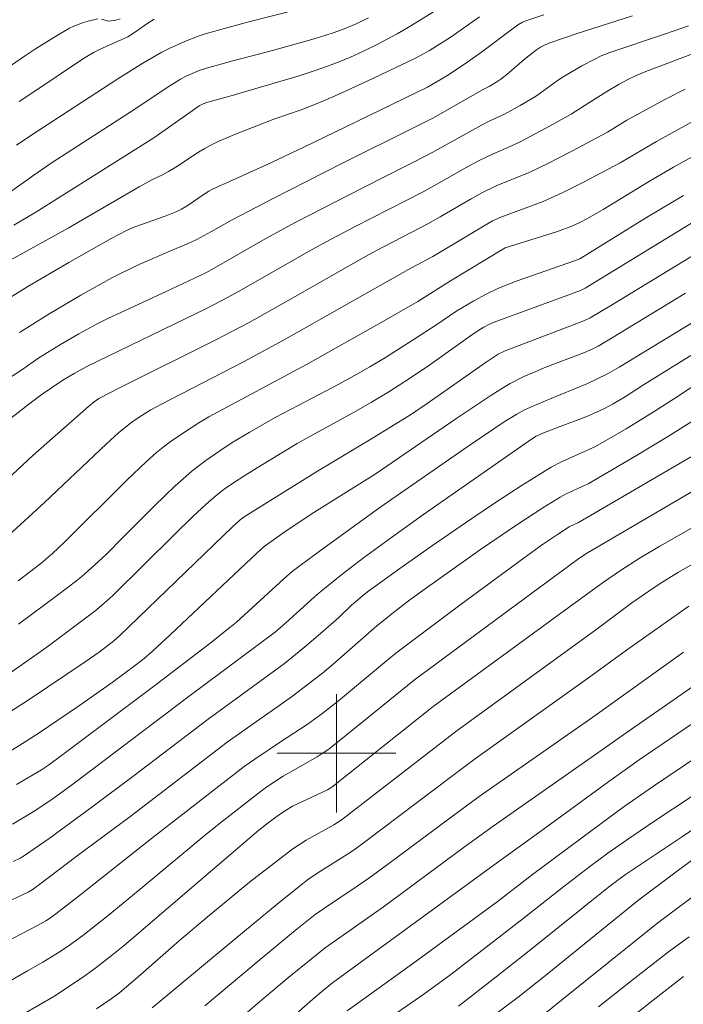
# Model space of a CAD drawing. Units: metres. Extents: x 283595 to 284111, y 1669909 to 1670474.
# Drawn here: x 283879 to 283923, y 1670283 to 1670350 of the extents above; entities that cross this region are included whole.
import ezdxf

# ---------------------------------------------------------------- set-up
doc = ezdxf.new("R2010")
doc.units = ezdxf.units.M
doc.header["$MEASUREMENT"] = 0
doc.layers.add('Curvas_Intermediarias', color=7, linetype='Continuous', lineweight=9, true_color=0x783c14)
doc.layers.add('Curvas_Mestras', color=7, linetype='Continuous', lineweight=20, true_color=0x783c14)
doc.layers.add('Malha_Coordenadas', color=7, linetype='Continuous', lineweight=15)

msp = doc.modelspace()

# ---------------------------------------------------------------- linework, layer by layer
at = {"layer": 'Curvas_Intermediarias', "flags": 128}
for points, elevation in [([(283900.216, 1670350.986), (283894.086, 1670349.403), (283892.606, 1670349.007), (283891.133, 1670348.59), (283890.724, 1670348.461), (283889.921, 1670348.159), (283888.743, 1670347.639), (283888.197, 1670347.36), (283886.925, 1670346.617), (283885.228, 1670345.557), (283879.481, 1670341.82), (283878.383, 1670341.066)], 209), ([(283875.768, 1670332.105), (283881.884, 1670335.459), (283883.069, 1670336.17), (283886.682, 1670338.26), (283887.572, 1670338.756), (283888.241, 1670339.069), (283888.659, 1670339.292), (283889.155, 1670339.591), (283890.675, 1670340.598), (283891.063, 1670340.835), (283891.462, 1670341.051), (283892.062, 1670341.338), (283893.288, 1670341.865), (283895.763, 1670342.827), (283897.605, 1670343.473), (283898.817, 1670343.943), (283899.907, 1670344.416), (283902.073, 1670345.397), (283905.291, 1670346.935), (283905.627, 1670347.107), (283906.285, 1670347.478), (283907.246, 1670348.078), (283907.737, 1670348.403), (283909.669, 1670349.749)], 212), ([(283914.01, 1670349.875), (283912.866, 1670349.498), (283912.574, 1670349.383), (283912.302, 1670349.229), (283911.879, 1670348.928), (283909.795, 1670347.368), (283908.591, 1670346.515), (283907.446, 1670345.767), (283906.156, 1670345.004), (283901.379, 1670342.668), (283897.79, 1670340.936), (283895.282, 1670339.756), (283891.634, 1670338.1), (283891.37, 1670337.959), (283890.989, 1670337.722), (283889.983, 1670337.023), (283889.534, 1670336.76), (283889.224, 1670336.602), (283888.421, 1670336.277), (283886.378, 1670335.555), (283885.809, 1670335.313), (283884.79, 1670334.762), (283881.931, 1670333.161), (283879.161, 1670331.527), (283877.66, 1670330.605)], 213), ([(283906.84, 1670350.263), (283905.032, 1670349.135), (283904.111, 1670348.603), (283902.653, 1670347.828), (283901.911, 1670347.465), (283901.159, 1670347.12), (283900.4, 1670346.796), (283899.633, 1670346.495), (283898.56, 1670346.113), (283897.475, 1670345.76), (283892.796, 1670344.381), (283891.313, 1670343.979), (283890.996, 1670343.862), (283890.737, 1670343.736), (283890.097, 1670343.295), (283887.672, 1670341.566), (283881.338, 1670337.587), (283879.704, 1670336.543), (283878.198, 1670335.677)], 211), ([(283878.593, 1670328.431), (283880.647, 1670329.706), (283882.728, 1670330.939), (283884.837, 1670332.119), (283885.456, 1670332.44), (283886.723, 1670333.031), (283888.909, 1670333.99), (283889.978, 1670334.432), (283890.567, 1670334.705), (283891.555, 1670335.238), (283892.955, 1670336.033), (283895.681, 1670337.453), (283900.442, 1670339.875), (283905.208, 1670342.239), (283906.502, 1670342.896), (283909.853, 1670344.817), (283910.313, 1670345.05), (283910.842, 1670345.358), (283911.093, 1670345.532), (283911.498, 1670345.857), (283912.689, 1670346.868), (283913.5, 1670347.516), (283913.786, 1670347.705), (283914.091, 1670347.866), (283914.409, 1670347.996), (283916.261, 1670348.622), (283919.993, 1670349.808)], 214), ([(283883.888, 1670349.61), (283883.235, 1670349.462), (283882.908, 1670349.366), (283882.272, 1670349.121), (283881.971, 1670348.97), (283881.198, 1670348.531), (283879.68, 1670347.591), (283878.933, 1670347.098), (283877.459, 1670346.087)], 207), ([(283887.685, 1670349.579), (283887.253, 1670349.329), (283886.434, 1670348.744), (283885.902, 1670348.402), (283884.04, 1670347.568), (283883.626, 1670347.357), (283883.031, 1670347), (283882.448, 1670346.622), (283879.888, 1670344.913), (283878.575, 1670344.018)], 208), ([(283885.401, 1670349.613), (283885.1, 1670349.52), (283884.628, 1670349.463), (283884.505, 1670349.473), (283884.132, 1670349.589)], 207), ([(283877.783, 1670322.444), (283879.212, 1670323.571), (283880.126, 1670324.256), (283881.525, 1670325.196), (283882.278, 1670325.65), (283883.139, 1670326.119), (283891.223, 1670330.046), (283892.649, 1670330.782), (283893.42, 1670331.204), (283898.121, 1670333.895), (283899.311, 1670334.555), (283901.262, 1670335.576), (283905.855, 1670337.93), (283906.785, 1670338.432), (283908.807, 1670339.591), (283909.641, 1670340.034), (283910.487, 1670340.453), (283911.77, 1670341.006), (283912.403, 1670341.299), (283914.135, 1670342.217), (283915.846, 1670343.177), (283917.035, 1670343.941), (283918.265, 1670344.701), (283919.093, 1670345.194), (283919.736, 1670345.547), (283920.194, 1670345.763), (283920.895, 1670346.058), (283924.05, 1670347.256)], 216), ([(283872.889, 1670313.972), (283879.503, 1670320.12), (283883.262, 1670323.432), (283883.642, 1670323.744), (283883.948, 1670323.954), (283885.383, 1670324.696), (283891.859, 1670327.927), (283894.093, 1670329.093), (283896.061, 1670330.192), (283901.809, 1670333.469), (283902.67, 1670333.933), (283906.178, 1670335.754), (283907.013, 1670336.225), (283909.096, 1670337.451), (283909.813, 1670337.853), (283910.796, 1670338.323), (283913.013, 1670339.225), (283914.266, 1670339.828), (283915.889, 1670340.668), (283918.31, 1670341.956), (283919.607, 1670342.76), (283922.231, 1670344.176), (283923.556, 1670344.859)], 217), ([(283877.854, 1670314.71), (283880.29, 1670316.934), (283884.478, 1670320.898), (283885.283, 1670321.637), (283885.979, 1670322.211), (283886.266, 1670322.423), (283886.859, 1670322.823), (283887.472, 1670323.19), (283888.184, 1670323.582), (283893.722, 1670326.441), (283896.43, 1670327.894), (283905.028, 1670332.777), (283906.501, 1670333.557), (283910.543, 1670335.967), (283911.102, 1670336.218), (283913.952, 1670337.277), (283914.51, 1670337.516), (283915.255, 1670337.863), (283916.725, 1670338.599), (283919.157, 1670339.884), (283921.611, 1670341.33), (283923.932, 1670342.619)], 218), ([(283926.9, 1670341.891), (283922.759, 1670339.586), (283921.146, 1670338.645), (283918.004, 1670336.728), (283916.957, 1670336.12), (283916.439, 1670335.846), (283915.907, 1670335.603), (283914.938, 1670335.251), (283911.405, 1670334.136), (283911.275, 1670334.081), (283907.696, 1670331.915), (283905.504, 1670330.527), (283903.016, 1670329.097), (283898.017, 1670326.278), (283891.388, 1670322.73), (283890.696, 1670322.326), (283889.725, 1670321.688), (283888.767, 1670321.027), (283888.303, 1670320.678), (283887.855, 1670320.312), (283887.169, 1670319.704), (283885.84, 1670318.436), (283881.639, 1670314.252), (283880.813, 1670313.484), (283880.036, 1670312.82), (283878.492, 1670311.655)], 219), ([(283924.567, 1670336.168), (283916.792, 1670331.411), (283916.482, 1670331.269), (283915.638, 1670330.951), (283910.661, 1670329.113), (283910.296, 1670328.96), (283909.948, 1670328.782), (283909.615, 1670328.574), (283909.061, 1670328.189), (283906.309, 1670326.235), (283904.927, 1670325.305), (283903.527, 1670324.404), (283902.37, 1670323.706), (283901.197, 1670323.034), (283898.613, 1670321.627), (283897.347, 1670320.917), (283894.928, 1670319.461), (283893.818, 1670318.77), (283892.986, 1670318.226), (283892.425, 1670317.833), (283891.883, 1670317.417), (283891.182, 1670316.809), (283890.324, 1670316.006), (283889.06, 1670314.776), (283884.888, 1670310.656), (283884.297, 1670310.112), (283883.676, 1670309.603), (283882.059, 1670308.378), (283880.428, 1670307.171), (283878.782, 1670305.985), (283877.651, 1670305.203)], 221), ([(283876.531, 1670301.886), (283879.17, 1670303.584), (283883.038, 1670306.171), (283883.975, 1670306.838), (283884.973, 1670307.591), (283885.349, 1670307.922), (283892.988, 1670315.305), (283893.502, 1670315.762), (283893.768, 1670315.961), (283894.13, 1670316.202), (283898.725, 1670319.049), (283902.552, 1670321.349), (283905.068, 1670322.912), (283906.126, 1670323.622), (283910.102, 1670326.424), (283910.921, 1670326.967), (283911.4, 1670327.193), (283915.754, 1670328.839), (283916.754, 1670329.229), (283917.142, 1670329.413), (283918.568, 1670330.263), (283925.373, 1670334.418)], 222), ([(283877.674, 1670299.966), (283878.793, 1670300.651), (283879.85, 1670301.338), (283882.579, 1670303.179), (283884.846, 1670304.78), (283886.416, 1670305.939), (283887.008, 1670306.398), (283887.576, 1670306.886), (283888.759, 1670307.988), (283894.635, 1670313.544), (283895.122, 1670313.961), (283896.614, 1670315.013), (283898.478, 1670316.263), (283902.618, 1670318.852), (283908.055, 1670322.582), (283910.422, 1670324.169), (283911.286, 1670324.711), (283911.725, 1670324.968), (283912.659, 1670325.445), (283913.3, 1670325.729), (283914.142, 1670326.076), (283916.762, 1670327.076), (283917.312, 1670327.323), (283917.669, 1670327.507), (283918.567, 1670328.033), (283923.573, 1670331.079)], 223), ([(283924.606, 1670329.438), (283919.086, 1670326.089), (283918.301, 1670325.638), (283917.609, 1670325.287), (283916.904, 1670324.962), (283914.268, 1670323.882), (283913.225, 1670323.429), (283912.711, 1670323.189), (283912.178, 1670322.91), (283911.406, 1670322.439), (283909.037, 1670320.835), (283902.923, 1670316.6), (283898.911, 1670313.693), (283897.641, 1670312.755), (283897.016, 1670312.275), (283896.44, 1670311.792), (283893.238, 1670308.865), (283892.806, 1670308.499), (283891.354, 1670307.337), (283887.827, 1670304.637), (283884.94, 1670302.485), (283881.526, 1670299.911), (283880.541, 1670299.184), (283880.081, 1670298.874), (283878.379, 1670297.895)], 224), ([(283878.156, 1670292.684), (283878.629, 1670292.915), (283878.933, 1670293.092), (283880.589, 1670294.248), (283883.576, 1670296.42), (283886.249, 1670298.424), (283891.334, 1670302.306), (283896.49, 1670306.055), (283897.978, 1670307.281), (283899.27, 1670308.372), (283900.161, 1670309.178), (283901.026, 1670310.008), (283901.726, 1670310.616), (283902.092, 1670310.899), (283904.282, 1670312.475), (283906.485, 1670314.034), (283908.706, 1670315.566), (283910.615, 1670316.848), (283912.542, 1670318.103), (283914.494, 1670319.315), (283915.189, 1670319.685), (283917.488, 1670320.724), (283919.568, 1670321.923), (283921.458, 1670323.075), (283922.826, 1670323.955), (283925.543, 1670325.744)], 226), ([(283876.237, 1670289.24), (283879.179, 1670290.624), (283879.455, 1670290.776), (283880.055, 1670291.215), (283882.387, 1670292.992), (283886.125, 1670295.776), (283892.619, 1670300.754), (283897.027, 1670303.854), (283898.032, 1670304.611), (283899.055, 1670305.417), (283899.777, 1670306.017), (283902.729, 1670308.601), (283903.951, 1670309.571), (283904.966, 1670310.353), (283905.995, 1670311.115), (283907.857, 1670312.443), (283909.733, 1670313.753), (283912.193, 1670315.433), (283913.929, 1670316.572), (283915.105, 1670317.3), (283915.523, 1670317.523), (283916.805, 1670318.101), (283917.007, 1670318.206), (283920.265, 1670320.119), (283922.425, 1670321.415), (283924.261, 1670322.557)], 227), ([(283925.645, 1670321.022), (283916.358, 1670315.592), (283915.715, 1670315.285), (283914.926, 1670314.785), (283913.915, 1670314.093), (283912.682, 1670313.21), (283908.419, 1670310.059), (283904.009, 1670306.77), (283903.236, 1670306.14), (283900.137, 1670303.546), (283899.022, 1670302.657), (283898.015, 1670301.937), (283896.225, 1670300.778), (283894.478, 1670299.597), (283893.769, 1670299.101), (283887.503, 1670294.237), (283882.532, 1670290.292), (283880.746, 1670288.929), (283880.362, 1670288.68), (283879.767, 1670288.335), (283877.701, 1670287.258), (283872.093, 1670284.132), (283870.626, 1670283.33), (283868.896, 1670282.455)], 228), ([(283876.104, 1670283.568), (283879.142, 1670285.307), (283880.167, 1670285.877), (283881.34, 1670286.605), (283881.975, 1670287.029), (283882.863, 1670287.686), (283884.57, 1670289.03), (283886.613, 1670290.702), (283891.188, 1670294.519), (283892.397, 1670295.487), (283894.927, 1670297.457), (283895.37, 1670297.773), (283896.41, 1670298.44), (283897.228, 1670298.931), (283898.698, 1670299.758), (283899.174, 1670300.061), (283899.481, 1670300.278), (283901.362, 1670301.783), (283905.276, 1670304.961), (283914.656, 1670311.888), (283916.444, 1670313.189), (283916.962, 1670313.534), (283918.427, 1670314.402), (283925.107, 1670318.312)], 229), ([(283883.795, 1670282.727), (283884.781, 1670283.411), (283885.357, 1670283.835), (283886.611, 1670284.904), (283889.396, 1670287.339), (283891.275, 1670288.936), (283894.134, 1670291.28), (283896.075, 1670292.799), (283897.061, 1670293.533), (283897.502, 1670293.835), (283897.956, 1670294.117), (283899.822, 1670295.173), (283900.313, 1670295.479), (283908.155, 1670301.546), (283917.51, 1670308.333), (283919.96, 1670310.156), (283921.1, 1670310.955), (283921.872, 1670311.471), (283923.11, 1670312.235), (283924.398, 1670312.978)], 231), ([(283887.561, 1670282.794), (283892.611, 1670287.014), (283895.994, 1670289.806), (283897.7, 1670291.184), (283898.039, 1670291.441), (283898.745, 1670291.916), (283900.747, 1670293.18), (283901.199, 1670293.482), (283901.884, 1670293.981), (283907.76, 1670298.428), (283909.394, 1670299.634), (283917.275, 1670305.284), (283919.588, 1670306.962), (283923.803, 1670309.941)], 232), ([(283891.117, 1670282.942), (283894.701, 1670285.945), (283897.108, 1670287.925), (283898.561, 1670289.095), (283899.063, 1670289.45), (283901.405, 1670291.016), (283902.184, 1670291.554), (283903.359, 1670292.414), (283907.659, 1670295.623), (283909.64, 1670297.068), (283917.308, 1670302.438), (283923.45, 1670306.832)], 233), ([(283893.282, 1670281.873), (283894.668, 1670283.09), (283896.79, 1670284.875), (283899.23, 1670286.855), (283903.169, 1670289.626), (283908.569, 1670293.605), (283910.591, 1670295.068), (283917.425, 1670299.859), (283919.642, 1670301.431), (283926.493, 1670306.193)], 234), ([(283900.733, 1670282.587), (283905.136, 1670285.777), (283910.855, 1670289.961), (283913.242, 1670291.798), (283917.355, 1670294.877), (283919.428, 1670296.395), (283921.408, 1670297.775), (283927.363, 1670301.786)], 236), ([(283926.617, 1670298.803), (283921.437, 1670295.393), (283919.579, 1670294.135), (283918.334, 1670293.249), (283917.106, 1670292.338), (283915.351, 1670291.001), (283912.694, 1670288.892), (283907.726, 1670285.056), (283905.912, 1670283.717), (283902.917, 1670281.645)], 237), ([(283908.239, 1670282.908), (283910.778, 1670284.884), (283913.133, 1670286.741), (283918.49, 1670291.038), (283919.515, 1670291.802), (283923.376, 1670294.364), (283926.095, 1670296.226)], 238), ([(283909.402, 1670281.355), (283912.281, 1670283.514), (283914.123, 1670284.984), (283920.424, 1670290.089), (283922.672, 1670291.786), (283925.276, 1670293.718)], 239), ([(283917.705, 1670282.865), (283920.185, 1670284.831), (283922.424, 1670286.576), (283923.831, 1670287.608)], 241), ([(283919.888, 1670282.136), (283921.189, 1670283.17), (283923.45, 1670284.908)], 242)]:
    msp.add_lwpolyline(points, dxfattribs=dict(at, elevation=elevation))
at = {"layer": 'Curvas_Mestras', "flags": 128}
for points, elevation in [([(283877.385, 1670337.5), (283879.554, 1670339.047), (283880.741, 1670339.859), (283886.451, 1670343.561), (283888.572, 1670344.982), (283889.47, 1670345.546), (283889.793, 1670345.715), (283890.26, 1670345.928), (283890.736, 1670346.121), (283891.223, 1670346.284), (283893.004, 1670346.778), (283895.69, 1670347.478), (283898.505, 1670348.265), (283899.774, 1670348.663), (283900.398, 1670348.886), (283901.294, 1670349.254), (283902.17, 1670349.676)], 210), ([(283875.557, 1670323.839), (283878.744, 1670325.909), (283879.9, 1670326.712), (283881.359, 1670327.601), (283882.592, 1670328.322), (283883.844, 1670329.003), (283884.609, 1670329.387), (283885.382, 1670329.756), (283888.498, 1670331.185), (283891.169, 1670332.454), (283891.741, 1670332.762), (283895.228, 1670334.767), (283897.249, 1670335.866), (283901.831, 1670338.228), (283906.268, 1670340.469), (283909.806, 1670342.424), (283910.368, 1670342.713), (283911.358, 1670343.175), (283912.407, 1670343.755), (283913.434, 1670344.372), (283913.751, 1670344.584), (283914.987, 1670345.481), (283915.307, 1670345.689), (283916.578, 1670346.432), (283917.446, 1670346.89), (283917.886, 1670347.106), (283918.462, 1670347.345), (283922.232, 1670348.608), (283923.769, 1670349.149)], 215), ([(283923.432, 1670337.688), (283920.93, 1670336.186), (283916.442, 1670333.407), (283916.081, 1670333.269), (283912.203, 1670331.914), (283910.942, 1670331.415), (283910.101, 1670331.013), (283909.282, 1670330.562), (283908.131, 1670329.876), (283906.786, 1670328.968), (283905.192, 1670327.936), (283903.301, 1670326.737), (283902.255, 1670326.103), (283901.427, 1670325.628), (283900.171, 1670324.94), (283897.407, 1670323.501), (283895.857, 1670322.671), (283894.099, 1670321.673), (283892.959, 1670320.988), (283892.115, 1670320.423), (283891.174, 1670319.767), (283890.264, 1670319.073), (283889.827, 1670318.705), (283889.108, 1670318.055), (283887.71, 1670316.708), (283885.646, 1670314.65), (283884.426, 1670313.403), (283883.462, 1670312.517), (283882.799, 1670311.949), (283882.458, 1670311.677), (283881.157, 1670310.682), (283878.534, 1670308.717)], 220), ([(283924.124, 1670326.974), (283920.733, 1670324.881), (283919.451, 1670324.059), (283918.686, 1670323.603), (283918.061, 1670323.275), (283917.107, 1670322.841), (283916.626, 1670322.643), (283915.114, 1670322.082), (283913.94, 1670321.617), (283913.484, 1670321.414), (283913.169, 1670321.223), (283905.811, 1670316.084), (283903.814, 1670314.652), (283901.834, 1670313.198), (283900.366, 1670312.069), (283898.972, 1670310.951), (283898.486, 1670310.533), (283896.583, 1670308.804), (283895.891, 1670308.196), (283890.059, 1670303.865), (283884.409, 1670299.568), (283882.202, 1670297.917), (283880.873, 1670296.946), (283879.969, 1670296.326), (283879.508, 1670296.031), (283878.111, 1670295.214)], 225), ([(283878.889, 1670282.404), (283880.915, 1670283.566), (283882.768, 1670284.809), (283883.647, 1670285.429), (283884.681, 1670286.214), (283885.686, 1670287.036), (283894.752, 1670294.792), (283895.389, 1670295.302), (283896.15, 1670295.868), (283896.593, 1670296.165), (283897.034, 1670296.425), (283899.395, 1670297.537), (283899.694, 1670297.716), (283906.541, 1670303.156), (283915.652, 1670309.822), (283918.043, 1670311.555), (283919.193, 1670312.352), (283920.502, 1670313.192), (283921.834, 1670313.998), (283925.595, 1670316.128)], 230), ([(283929.061, 1670305.433), (283920.455, 1670299.554), (283918.402, 1670298.086), (283914.061, 1670294.907), (283910.66, 1670292.452), (283899.743, 1670284.496), (283898.879, 1670283.801), (283898.213, 1670283.238), (283895.332, 1670280.673)], 235), ([(283924.933, 1670290.944), (283921.701, 1670288.54), (283915.19, 1670283.32), (283914.034, 1670282.371)], 240)]:
    msp.add_lwpolyline(points, dxfattribs=dict(at, elevation=elevation))
at = {"layer": 'Malha_Coordenadas', "flags": 128}
for points in [[(283900, 1670304), (283900, 1670296)], [(283904, 1670300), (283896, 1670300)]]:
    msp.add_lwpolyline(points, dxfattribs=at)

doc.saveas('drawing.dxf')
